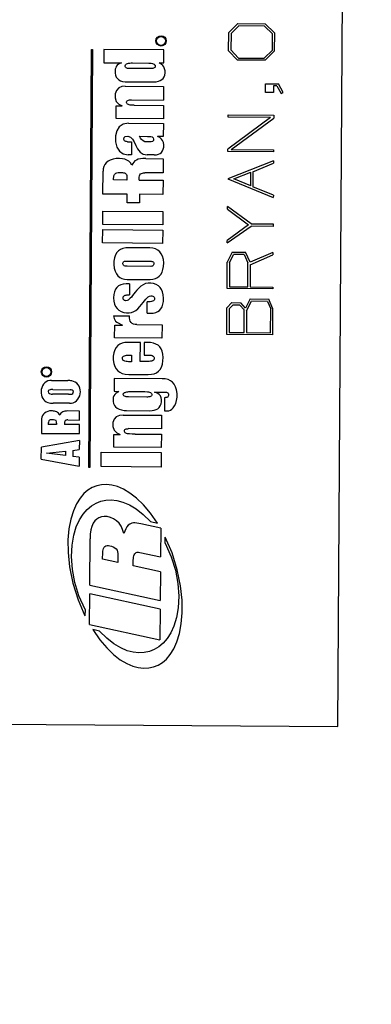
# Model space of a CAD drawing. Units: inches. Extents: x 0 to 33.1, y 0 to 23.4.
# Drawn here: x 6.3 to 6.5, y 9.7 to 10 of the extents above; entities that cross this region are included whole.
import ezdxf

# ---------------------------------------------------------------- set-up
doc = ezdxf.new("R2010")
doc.units = ezdxf.units.IN
doc.header["$LTSCALE"] = 1.8210629921
doc.header["$MEASUREMENT"] = 0
doc.layers.get('0').update_dxf_attribs({"linetype": 'CONTINUOUS'})
doc.styles.get("Standard").update_dxf_attribs({"font": 'arial.ttf'})
doc.dimstyles.new('DIMSTYLE_1', dxfattribs={"dimtxt": 0.156, "dimasz": 0.19, "dimexe": 0.12, "dimexo": 0.06, "dimgap": 0.078, "dimtad": 0, "dimtih": 1, "dimtoh": 1, "dimdec": 3, "dimlfac": 2, "dimzin": 4, "dimdsep": 46, "dimtxsty": 'Standard', "dimblk": '_FILLED', "dimblk1": '_FILLED', "dimblk2": '_FILLED', "dimcen": 0.09, "dimazin": 1, "dimtp": 0.01, "dimtm": 0.01, "dimtfac": 1, "dimtofl": 0, "dimtmove": 0, "dimatfit": 3, "dimldrblk": '_FILLED', "dimfxl": 1, "dimtolj": 1, "dimtzin": 4, "dimarcsym": 0})

# ---------------------------------------------------------------- blocks, each defined once
blk = doc.blocks.new('_FILLED')
at = {"color": 0, "linetype": 'ByBlock'}
blk.add_solid([(0, 0), (-1, 0.1657894737), (-1, -0.1657894737)], dxfattribs=at)
blk = doc.blocks.new('*D1')
at = {"color": 2, "linetype": 'Continuous', "transparency": 16777216}
for p, q in [((6.024383800599999, 13.5019526506), (10.0247703562, 13.5018625429)), ((9.9047703562, 13.5018652459), (9.9047703562, 9.0823807341)), ((9.9045642332, 4.3508962224), (9.9047703562, 8.7703807341)), ((6.024383800599999, 4.3509836224), (10.0245642331, 4.3508935194))]:
    blk.add_line(p, q, dxfattribs=at)
at = {"color": 2, "linetype": 'Continuous', "transparency": 16777216, "xscale": 0.19, "yscale": 0.19, "zscale": 0.19}
for p, rotation in [((9.9047703562, 13.5018652459), 90), ((9.9045642332, 4.3508962224), 269.9973277467)]:
    blk.add_blockref('_FILLED', p, dxfattribs=dict(at, rotation=rotation))
at = {"color": 2, "linetype": 'Continuous', "transparency": 16777216, "insert": (9.9046672947, 9.0043807341), "char_height": 0.156, "width": 0.8113159851, "attachment_point": 2, "line_spacing_factor": 0.9}
blk.add_mtext('(18.302)', dxfattribs=at)

msp = doc.modelspace()

# ---------------------------------------------------------------- linework, layer by layer
at = {"color": 7, "linetype": 'Continuous'}
for p, q in [((6.446147670399999, 9.7943841755), (6.4519278192, 10.6693650838)), ((6.4120310074, 10.0346145066), (6.408884722100001, 10.0315095442)), ((6.4097050861, 10.0311750847), (6.4123545861, 10.0337897956)), ((6.4120310074, 10.0346145066), (6.4214078928, 10.0345525627)), ((6.421073446799999, 10.0337321985), (6.4123545861, 10.0337897956)), ((6.421073446799999, 10.0337321985), (6.4238526842, 10.0310816252)), ((6.4245128824, 10.0314063041), (6.4214078928, 10.0345525627)), ((6.408843426000001, 10.0252582693), (6.408884722100001, 10.0315095442)), ((6.4097050861, 10.0311750847), (6.409668137100001, 10.0255818614)), ((6.4238157352, 10.025488402), (6.4238526842, 10.0310816252)), ((6.4245128824, 10.0314063041), (6.4244715863, 10.0251550292)), ((6.3610579247, 9.8829163023), (6.3620017053, 10.0257828679)), ((6.3623237237, 10.0257807406), (6.361379942999999, 9.882914175)), ((6.3620017053, 10.0257828679), (6.3623237237, 10.0257807406)), ((6.3662302689, 10.0257112348), (6.366200479700001, 10.0212018329)), ((6.3867329515, 10.0255757935), (6.3662302689, 10.0257112348)), ((6.3867035148, 10.021119771), (6.3867329515, 10.0255757935)), ((6.408843426000001, 10.0252582693), (6.4119484156, 10.0221120108)), ((6.4122817747, 10.022767835), (6.409668137100001, 10.0255818614)), ((6.4238157352, 10.025488402), (6.4210006354, 10.022710238)), ((6.421325301, 10.0220500668), (6.4244715863, 10.0251550292)), ((6.421325301, 10.0220500668), (6.4119484156, 10.0221120108)), ((6.4122817747, 10.022767835), (6.4210006354, 10.022710238)), ((6.366200479700001, 10.0212018329), (6.372253605599999, 10.0211618458)), ((6.381473170900001, 10.01919631), (6.374791442699999, 10.0192404497)), ((6.3760163437, 10.0211358158), (6.3815521301, 10.0211000284)), ((6.3851331157, 10.0211301451), (6.3867035148, 10.021119771)), ((6.3735394302, 10.013144085), (6.3866502551, 10.0130574745)), ((6.3743967315, 10.0146842), (6.3822050737, 10.0146331264)), ((6.3866502551, 10.0130574745), (6.386619633500001, 10.008422074)), ((6.4214170025, 10.0110270195), (6.4214365638, 10.013988144)), ((6.4214365638, 10.013988144), (6.425878250599999, 10.0139588021)), ((6.4242288283, 10.0133116178), (6.424213614099999, 10.011008545)), ((6.425380378200001, 10.0133040107), (6.4242288283, 10.0133116178)), ((6.425380378200001, 10.0133040107), (6.426843552799999, 10.0106621313)), ((6.427503764500001, 10.0109868101), (6.425878250599999, 10.0139588021)), ((6.424213614099999, 10.011008545), (6.4214170025, 10.0110270195)), ((6.426843552799999, 10.0106621313), (6.427503764500001, 10.0109868101)), ((6.370377057100001, 10.0021407781), (6.3704058166, 10.0064943044)), ((6.3704058166, 10.0064943044), (6.3725174638, 10.0064803548)), ((6.3765234066, 10.0066630381), (6.3866075599, 10.0065944079)), ((6.3866075599, 10.0065944079), (6.3865774321, 10.002033758)), ((6.3865774321, 10.002033758), (6.370377057100001, 10.0021407781)), ((6.4231700665, 10.0024606636), (6.408621731699999, 9.991698875800001)), ((6.4086934561, 10.0025562965), (6.4086988898, 10.0033788341)), ((6.4231700665, 10.0024606636), (6.4086934561, 10.0025562965)), ((6.4086988898, 10.0033788341), (6.4243270501, 10.003275594)), ((6.4097721947, 9.9915267288), (6.4243205298, 10.0022885705)), ((6.4243270501, 10.003275594), (6.4243205298, 10.0022885705)), ((6.3745773515, 10.0005692638), (6.3865672344, 10.0004900583)), ((6.3865672344, 10.0004900583), (6.3865376424, 9.9960105137)), ((6.3783472403, 9.9960646197), (6.3811538799, 9.996046079)), ((6.3865376424, 9.9960105137), (6.3846384323, 9.99602306)), ((6.3742514372, 9.994221206), (6.3756734397, 9.9942118122)), ((6.3756734397, 9.9942118122), (6.3756438621, 9.989734438)), ((6.3823585586, 9.9941676501), (6.3808768025, 9.9941774387)), ((6.408616297999999, 9.9908763382), (6.408621731699999, 9.991698875800001)), ((6.4097721947, 9.9915267288), (6.424248805, 9.991431095800001)), ((6.3756438621, 9.989734438), (6.374505826, 9.9897419559)), ((6.3805409296, 9.9884239551), (6.3864872602, 9.9883838162)), ((6.383379469099999, 9.9896833364), (6.3809688926, 9.9896992607)), ((6.3864872602, 9.9883838162), (6.3864552703, 9.9835412921)), ((6.4242444583, 9.9907730982), (6.408616297999999, 9.9908763382)), ((6.424248805, 9.991431095800001), (6.4242444583, 9.9907730982)), ((6.42422381, 9.9876474337), (6.408554354, 9.9814994529)), ((6.417125016, 9.9839105013), (6.4242183763, 9.9868248961)), ((6.42422381, 9.9876474337), (6.4242183763, 9.9868248961)), ((6.3659039263, 9.9763104998), (6.3659556487, 9.9841400779)), ((6.3740943142, 9.9819860984), (6.3741019289, 9.9811246944)), ((6.3864552703, 9.9835412921), (6.3801811578, 9.983582739)), ((6.408554354, 9.9814994529), (6.424141218200001, 9.9751449379)), ((6.410692940900001, 9.9814853253), (6.4164659048, 9.9837503623)), ((6.4164354761, 9.979144162599999), (6.410692940900001, 9.9814853253)), ((6.4164354761, 9.979144162599999), (6.4164659048, 9.9837503623)), ((6.417125016, 9.9839105013), (6.4170913274, 9.9788108168)), ((6.3741019289, 9.9811246944), (6.3695423349, 9.9811548152)), ((6.3783102898, 9.9810968939), (6.3864387678, 9.9810431969)), ((6.3864387678, 9.9810431969), (6.3864066088, 9.9761750585)), ((6.424146651699999, 9.9759674485), (6.4170913274, 9.9788108168)), ((6.374147702799999, 9.976256041100001), (6.3659039263, 9.9763104998)), ((6.3741285625, 9.9733586567), (6.374147702799999, 9.976256041100001)), ((6.3783581949, 9.9762282265), (6.378339054900001, 9.9733308714)), ((6.3864066088, 9.9761750585), (6.3783581949, 9.9762282265)), ((6.424146651699999, 9.9759674485), (6.424141218200001, 9.9751449379)), ((6.378339054900001, 9.9733308714), (6.3741285625, 9.9733586567)), ((6.408485889400001, 9.97113549), (6.4084924098, 9.9721225405)), ((6.416514123300001, 9.9661470413), (6.4084924098, 9.9721225405)), ((6.3658355604, 9.9659614943), (6.365865674199999, 9.970520022799999)), ((6.365865674199999, 9.970520022799999), (6.386368356699999, 9.9703845814)), ((6.386368356699999, 9.9703845814), (6.386338242999999, 9.965826052999999)), ((6.408485889400001, 9.97113549), (6.4156894257, 9.9658234491)), ((6.386338242999999, 9.965826052999999), (6.3658355604, 9.9659614943)), ((6.4084098178, 9.959620017699999), (6.416508689600001, 9.9653245037)), ((6.4156894257, 9.9658234491), (6.4084152514, 9.9604425282)), ((6.4240760139, 9.9652745137), (6.416508689600001, 9.9653245037)), ((6.416514123300001, 9.9661470413), (6.4240814476, 9.9660970513)), ((6.4240814476, 9.9660970513), (6.4240760139, 9.9652745137)), ((6.3657935564, 9.9596030551), (6.3658236701, 9.9641615738)), ((6.3658236701, 9.9641615738), (6.3863263526, 9.9640261325)), ((6.3863263526, 9.9640261325), (6.3862962389, 9.9594676138)), ((6.3862962389, 9.9594676138), (6.3657935564, 9.9596030551)), ((6.381914340900001, 9.9579499976), (6.3748397637, 9.9579967324)), ((6.4084098178, 9.959620017699999), (6.4084152514, 9.9604425282)), ((6.410034245, 9.9564835128), (6.4083663482, 9.953039716900001)), ((6.4091877992, 9.9528697973), (6.410522322999999, 9.955657715)), ((6.410034245, 9.9564835128), (6.4146404312, 9.9564530842)), ((6.4141414857, 9.9556338067), (6.410522322999999, 9.955657715)), ((6.4141414857, 9.9556338067), (6.4154390606, 9.952828501299999)), ((6.4162626848, 9.9529875535), (6.4146404312, 9.9564530842)), ((6.4162572512, 9.952165042899999), (6.4240118964, 9.9555686025)), ((6.4240173301, 9.9563911401), (6.4162626848, 9.9529875535)), ((6.4240173301, 9.9563911401), (6.4240118964, 9.9555686025)), ((6.3742347762, 9.953440691499999), (6.3820501932, 9.9533890626)), ((6.408306577699999, 9.9439918574), (6.4083663482, 9.953039716900001)), ((6.4091877992, 9.9528697973), (6.4091334623, 9.9446444483)), ((6.4153847237, 9.944603152300001), (6.4154390606, 9.952828501299999)), ((6.4162572512, 9.952165042899999), (6.4162072613, 9.9445977186)), ((6.374202327100001, 9.947158087), (6.382021664400001, 9.9471064322)), ((6.374973886799999, 9.945689012), (6.3749488649, 9.9419012776)), ((6.4091334623, 9.9446444483), (6.4153847237, 9.944603152300001)), ((6.4162072613, 9.9445977186), (6.423939085, 9.944546642)), ((6.423939085, 9.944546642), (6.423934738, 9.9438886173)), ((6.423934738, 9.9438886173), (6.408306577699999, 9.9439918574)), ((6.380987151, 9.9355752552), (6.3810128641, 9.9394676172)), ((6.4099201375, 9.9392102773), (6.408263108099999, 9.937411556599999)), ((6.4090834723, 9.9370771241), (6.4102437161, 9.938385566200001)), ((6.4099201375, 9.9392102773), (6.4130457614, 9.9391896293)), ((6.412711315399999, 9.9383692652), (6.4102437161, 9.938385566200001)), ((6.412711315399999, 9.9383692652), (6.4141810102, 9.9367144094)), ((6.414678882400001, 9.9373691738), (6.4130457614, 9.9391896293)), ((6.416180092799999, 9.9404850306), (6.414678882400001, 9.9373691738)), ((6.4150013745, 9.9363799768), (6.4166681708, 9.9396592329)), ((6.416180092799999, 9.9404850306), (6.4225958671, 9.9404426478)), ((6.422096908099999, 9.9396233705), (6.4166681708, 9.9396592329)), ((6.422096908099999, 9.9396233705), (6.4232321571, 9.9371481775)), ((6.4238912684, 9.9373083165), (6.4225958671, 9.9404426478)), ((6.3695183817, 9.9347008634), (6.3750302448, 9.9346644519)), ((6.3695183817, 9.9347008634), (6.3697381663, 9.933815191799999)), ((6.4082033377, 9.9283636971), (6.408263108099999, 9.937411556599999)), ((6.4090834723, 9.9370771241), (6.4090302222, 9.929016288)), ((6.4141299337, 9.9289825992), (6.4141810102, 9.9367144094)), ((6.4150013745, 9.9363799768), (6.4149524713, 9.9289771655)), ((6.423177820199999, 9.9289228286), (6.4232321571, 9.9371481775)), ((6.4238912684, 9.9373083165), (6.423831497999999, 9.928260457)), ((6.369882007, 9.9272016393), (6.369910766699999, 9.9315551949)), ((6.369910766699999, 9.9315551949), (6.372562611, 9.9315376767)), ((6.3706298602, 9.9325778953), (6.372562611, 9.9315376767)), ((6.3775358053, 9.9317354306), (6.386112665, 9.9316787716)), ((6.386112665, 9.9316787716), (6.386082382000001, 9.9270946191)), ((6.423831497999999, 9.928260457), (6.4082033377, 9.9283636971)), ((6.4090302222, 9.929016288), (6.4141299337, 9.9289825992)), ((6.4149524713, 9.9289771655), (6.423177820199999, 9.9289228286)), ((6.386082382000001, 9.9270946191), (6.369882007, 9.9272016393)), ((6.3787070162, 9.925599564199999), (6.3744548814, 9.9256276539)), ((6.3786643141, 9.919135451499999), (6.3787070162, 9.925599564199999)), ((6.380044681, 9.9255912604), (6.3800159178, 9.921237181699999)), ((6.3810160024, 9.9255848438), (6.380044681, 9.9255912604)), ((6.3757145115, 9.921239971799999), (6.375699701599999, 9.9189980878)), ((6.3800159178, 9.921237181699999), (6.3819749108, 9.921224240599999)), ((6.3746923309, 9.9147043884), (6.3813902716, 9.914660141599999)), ((6.3483669669, 9.912632494299999), (6.353900567, 9.9125959392)), ((6.36979034, 9.913325373), (6.3697610867, 9.9088970961)), ((6.386110280800001, 9.913217563), (6.36979034, 9.913325373)), ((6.3540974324, 9.907875828), (6.348677176, 9.907911634400001)), ((6.348719989, 9.9094901358), (6.354677278500001, 9.909450781799999)), ((6.3697610867, 9.9088970961), (6.3713044575, 9.9088356502)), ((6.3755704899, 9.9088324589), (6.380191072200001, 9.9088025701)), ((6.3834961823, 9.9085784268), (6.3873277357, 9.908586744900001)), ((6.3544523386, 9.9048144204), (6.348917389199999, 9.904850984400001)), ((6.3809265107, 9.906944785599999), (6.374646792, 9.9069862696)), ((6.3869545223, 9.9067166082), (6.3869249587, 9.9022413555)), ((6.3579013702, 9.9021582723), (6.3536698732, 9.902186225700001)), ((6.357881145, 9.899096644), (6.3579013702, 9.9021582723)), ((6.3727972079, 9.9007887855), (6.3859080328, 9.900702175)), ((6.37400219, 9.9023275352), (6.3818468112, 9.9022757134)), ((6.3859080328, 9.900702175), (6.385877397100001, 9.896064643099999)), ((6.3869249587, 9.9022413555), (6.3877960931, 9.902235600800001)), ((6.3449254784, 9.8994763963), (6.3448927967, 9.8945291403)), ((6.3500729507, 9.8975707904), (6.3471921324, 9.8975898211)), ((6.357870724800001, 9.897519278099999), (6.3527338281, 9.8975532126)), ((6.3539168152, 9.8991228324), (6.357881145, 9.899096644)), ((6.3578504064, 9.894443541900001), (6.357870724800001, 9.897519278099999)), ((6.3448927967, 9.8945291403), (6.3578504064, 9.894443541900001)), ((6.3696348346, 9.889785459), (6.3696635803, 9.8941368833)), ((6.3696635803, 9.8941368833), (6.3717752275, 9.8941229337)), ((6.385877397100001, 9.896064643099999), (6.374625551399999, 9.8961366365)), ((6.3769382018, 9.8942959401), (6.3858653234, 9.8942369673)), ((6.3858653234, 9.8942369673), (6.385835209600001, 9.8896784388)), ((6.357835091799999, 9.8921253003), (6.344862921, 9.889802337)), ((6.357835091799999, 9.8921253003), (6.357814340700001, 9.8889840615)), ((6.344835930299999, 9.8857165674), (6.344862921, 9.889802337)), ((6.346573814299999, 9.8877399647), (6.3530908395, 9.8884782088)), ((6.353080945299999, 9.8869804526), (6.346573814299999, 9.8877399647)), ((6.3530908395, 9.8884782088), (6.353080945299999, 9.8869804526)), ((6.3555820676, 9.8887215085), (6.355568523200001, 9.8866712026)), ((6.3555820676, 9.8887215085), (6.357814340700001, 9.8889840615)), ((6.365288576599999, 9.8831607889), (6.3653212433, 9.888105775)), ((6.3653212433, 9.888105775), (6.3858239259, 9.8879703337)), ((6.385835209600001, 9.8896784388), (6.3696348346, 9.889785459)), ((6.3858239259, 9.8879703337), (6.385791259099999, 9.8830253476)), ((6.344835930299999, 9.8857165674), (6.357776814, 9.8833033847)), ((6.3577971372, 9.8863798556), (6.355568523200001, 9.8866712026)), ((6.3577971372, 9.8863798556), (6.357776814, 9.8833033847)), ((6.361379942999999, 9.882914175), (6.3610579247, 9.8829163023)), ((6.385791259099999, 9.8830253476), (6.365288576599999, 9.8831607889)), ((6.3821503587, 9.8643906678), (6.3845277172, 9.8638721191)), ((6.3856531027, 9.8621116538), (6.3788970137, 9.8635904398)), ((6.3856531027, 9.8621116538), (6.3855883053, 9.8523028259)), ((6.3613823719, 9.8426267818), (6.361487107, 9.8584812639)), ((6.3871789999, 9.8569823582), (6.3871929425, 9.8590929397)), ((6.3784807059, 9.853846573), (6.3855883053, 9.8523028259)), ((6.3710187949, 9.8504015612), (6.3657928432, 9.8515378633)), ((6.385554876900001, 9.8472425462), (6.3762575326, 9.8492619702)), ((6.385554876900001, 9.8472425462), (6.3854897974, 9.8373910099)), ((6.3613823719, 9.8426267818), (6.3854897974, 9.8373910099)), ((6.361293786699999, 9.8292170386), (6.361362872000001, 9.839674949900001)), ((6.3854702764, 9.8344359812), (6.361362872000001, 9.839674949900001)), ((6.3597677316, 9.834323918099999), (6.359753796100001, 9.8322143998)), ((6.3854702764, 9.8344359812), (6.3854012052, 9.8239802024)), ((6.361293786699999, 9.8292170386), (6.3854012052, 9.8239802024)), ((6.364774155599999, 9.826944578700001), (6.3624031867, 9.8274609538)), ((6.1336544888, 9.7964485144), (6.446147670399999, 9.7943841755))]:
    msp.add_line(p, q, dxfattribs=at)
for points in [[(6.372253605599999, 10.0211618458), (6.3716626992, 10.0209108226), (6.3711618338, 10.0206603218), (6.370753487899999, 10.0203509617), (6.370452525, 10.0199702533), (6.3702476442, 10.0195096422), (6.370125829400001, 10.0189611161), (6.3700698384, 10.0183227243), (6.3700943684, 10.0176139619), (6.3702228029, 10.0169111198), (6.3704698355, 10.0162851162), (6.370832155800001, 10.0157704557), (6.3713027141, 10.0153549239), (6.371890507100001, 10.0150360098), (6.3726088628, 10.0148142119), (6.3734428375, 10.0147024932), (6.3743967315, 10.0146842)], [(6.374791442699999, 10.0192404497), (6.3745585192, 10.0192558546), (6.3743479738, 10.0192872517), (6.3741037119, 10.0193487332), (6.3738755742, 10.0194409622), (6.373687230900001, 10.0195702472), (6.3735537698, 10.0197386305), (6.373487706000001, 10.0199473127), (6.373494994700001, 10.0201838251), (6.3735782257, 10.0204308979), (6.3737406935, 10.0206539873), (6.3739835724, 10.0208297435), (6.3742927939, 10.0209567847), (6.3746576306, 10.0210456229), (6.3750672689, 10.0210987177), (6.375519887899999, 10.0211263925), (6.3760163437, 10.0211358158)], [(6.3815521301, 10.0211000284), (6.3820092694, 10.0210831632), (6.3824210574, 10.0210346263), (6.3827867107, 10.0209541429), (6.383103819900001, 10.0208417073), (6.383367135299999, 10.0206958612), (6.3835635692, 10.0205161416), (6.383692998300001, 10.0203190134), (6.383754108300001, 10.0201088721), (6.3837546125, 10.0199096323), (6.3837045187, 10.0197301412), (6.383594146799999, 10.0195686829), (6.383420805399999, 10.0194267434), (6.3831909879, 10.0193200988), (6.382916364400001, 10.019252453), (6.3826060361, 10.0192137004), (6.3822631018, 10.0191950835), (6.381886236000001, 10.0191917208), (6.381473170900001, 10.01919631)], [(6.3822050737, 10.0146331264), (6.3831800537, 10.0146537218), (6.384063709199999, 10.014731934), (6.3848476526, 10.0148875564), (6.3855127109, 10.0151296447), (6.3860524684, 10.01545181), (6.3864758603, 10.0158509086), (6.3868003853, 10.0163519439), (6.3870281635, 10.0169819252), (6.387139993300001, 10.0177175415), (6.387125133500001, 10.0184634662), (6.3869834007, 10.0191610515), (6.3867130445, 10.0197715633), (6.386314566, 10.0202938001), (6.385794047, 10.0207355384), (6.3851331157, 10.0211301451)], [(6.3735394302, 10.013144085), (6.372396135800001, 10.013031757), (6.3712820726, 10.0125762361), (6.3704859835, 10.0117598454), (6.3700701473, 10.0105910344), (6.370058731599999, 10.0092157082), (6.370469303999999, 10.0079713502), (6.3713232469, 10.0070413281), (6.3725174638, 10.0064803548)], [(6.3765234032, 10.0066625346), (6.3760611048, 10.0066756636), (6.3756366918, 10.0067014401), (6.375249668099999, 10.0067446225), (6.3749008074, 10.006811687), (6.374594273500001, 10.0069061544), (6.3743354786, 10.0070374096), (6.3741399462, 10.0072132369), (6.374015783, 10.0074264352), (6.3739680699, 10.0076488578), (6.3739829637, 10.0078673777), (6.3740591319, 10.0080656231), (6.3742046862, 10.00823312), (6.3744105466, 10.0083530807), (6.3746655974, 10.008429987), (6.3749577441, 10.0084737177), (6.375282025, 10.0084926622), (6.3756393288, 10.0084962389), (6.386619633500001, 10.008422074)], [(6.3745773515, 10.0005692638), (6.3727992111, 10.0002295628), (6.3714853093, 9.9993460351), (6.3706318538, 9.997980760399999), (6.3701887032, 9.9961892214), (6.370173105, 9.9941981445), (6.3706106616, 9.9923398139), (6.371502655800001, 9.9909284288), (6.372830275599999, 9.9900654083), (6.374505826, 9.9897419559)], [(6.3742514372, 9.994221206), (6.373937367100001, 9.9942402857), (6.3736729808, 9.9942966482), (6.3734472995, 9.9943953607), (6.3732701696, 9.9945464385), (6.373148502699999, 9.994755553), (6.3730797598, 9.995004849099999), (6.3730637156, 9.9952678859), (6.3731021571, 9.9955044319), (6.373195900900001, 9.99569957), (6.3733468404, 9.995847551499999), (6.3735503226, 9.9959545142)], [(6.3735503226, 9.9959545142), (6.3744430725, 9.9960867999), (6.375272987100001, 9.9957779361), (6.375994105299999, 9.9950859345), (6.376557588200001, 9.9941167575), (6.3771129636, 9.9929608491), (6.3777481483, 9.9917696035), (6.378590411599999, 9.990678834099999), (6.379688995, 9.9899412007), (6.3809688926, 9.9896992607)], [(6.3808768025, 9.9941774387), (6.3802559313, 9.9942140102), (6.3796086711, 9.9944594232), (6.3791268694, 9.9949109183), (6.3787333802, 9.995469695299999), (6.3783472403, 9.9960646197)], [(6.3811538799, 9.996046079), (6.3817458302, 9.9960349211), (6.3822705902, 9.9959832947), (6.3827437956, 9.9958531313), (6.3830779748, 9.995580001799999), (6.383212163, 9.995127630199999), (6.3831464861, 9.9946427051), (6.3828544559, 9.9942976163), (6.3823585586, 9.9941676501)], [(6.383379469099999, 9.9896833364), (6.384205150900001, 9.9897489045), (6.384892799199999, 9.989925474), (6.3854614979, 9.9902052137), (6.385914683999999, 9.9905780321), (6.3862698877, 9.9910559576), (6.3865329728, 9.9916662699), (6.3866913773, 9.9923962331), (6.3867205437, 9.9931798678), (6.3865745863, 9.9939222787), (6.3862873647, 9.9945741079), (6.3858758694, 9.9951293952), (6.385333155900001, 9.9955962082), (6.3845526378, 9.9960184163)], [(6.3757583143, 9.9862127004), (6.375265436, 9.9869654374), (6.3747101193, 9.987529132999999), (6.3740814499, 9.987926660800001), (6.3733653414, 9.9882045194), (6.3725293433, 9.988398909099999), (6.3715521091, 9.9884979751), (6.3704694947, 9.9884667859), (6.369382610900001, 9.9882823656), (6.368405387999999, 9.9879516777), (6.367626999400001, 9.9875196345), (6.3670247913, 9.9870056465), (6.366557178300001, 9.9863968334), (6.366219902899999, 9.9857054792), (6.3660177532, 9.9849491692), (6.3659556487, 9.9841400779)], [(6.3805409282, 9.9884237408), (6.3795864714, 9.9884251675), (6.378735409, 9.9883812849), (6.377987303899999, 9.988214234099999), (6.3773443128, 9.9879494866), (6.376822854099999, 9.9876240485), (6.376413418999999, 9.9872398436), (6.376074055499999, 9.9867727216), (6.3757583143, 9.9862127004)], [(6.3695423349, 9.9811548152), (6.3695397057, 9.9816870677), (6.3695697787, 9.9821673492), (6.369649803, 9.9825985658), (6.369797762799999, 9.9829691113), (6.3700283696, 9.983268645299999), (6.370330356699999, 9.9834817769), (6.370696341, 9.9836218354), (6.371132201, 9.9837030669), (6.3716167125, 9.9837328678), (6.3720978483, 9.983722784600001), (6.3725386365, 9.9836834829), (6.3729208885, 9.9836223556), (6.3732527471, 9.9835378886), (6.3735398668, 9.9834178422), (6.3737740133, 9.9832447632), (6.3739413538, 9.9830027949), (6.3740355315, 9.9827055471), (6.374078994, 9.982364309500001), (6.3740943142, 9.9819860984)], [(6.3783102898, 9.9810968939), (6.378300580199999, 9.9816267782), (6.378320942799999, 9.9821157163), (6.378398401699999, 9.9825514207), (6.378542152200001, 9.982911636599999), (6.3787554357, 9.9831893483), (6.379029465099999, 9.9833846456), (6.3793631144, 9.9835045164), (6.379743743400001, 9.983560430399999), (6.3801811578, 9.983582739)], [(6.3748397637, 9.9579967324), (6.373682169099999, 9.9579520634), (6.3727087897, 9.9577509208), (6.3718800168, 9.9574035888), (6.3711896393, 9.9569200561), (6.3706266626, 9.9563030894), (6.3701745334, 9.955526021), (6.3698442522, 9.954566935599999), (6.3696592713, 9.9534375444), (6.369632333099999, 9.9522045523), (6.3697704964, 9.9510000852), (6.3700697203, 9.9499294975), (6.3704977249, 9.9490553942), (6.3710256587, 9.9483721003), (6.371645471900001, 9.947851784800001), (6.3723731103, 9.947472599400001), (6.3732161549, 9.9472382767), (6.374202327100001, 9.947158087)], [(6.38656549, 9.954003868), (6.386257241900001, 9.955064248400001), (6.385834665499999, 9.9559261621), (6.3853008409, 9.956622279600001), (6.3846600111, 9.9571645215), (6.3838953351, 9.957569383500001), (6.382989561, 9.9578348755), (6.381914340900001, 9.9579499976)], [(6.3741644424, 9.9516388497), (6.373787635299999, 9.951649294600001), (6.3734596196, 9.9517039431), (6.3731776611, 9.9518090876), (6.3729521738, 9.951973088999999), (6.3728004883, 9.952199159600001), (6.3727271249, 9.9524588938), (6.372723620199999, 9.9527167416), (6.372786853200001, 9.9529444845), (6.372913903300001, 9.953121501), (6.373093684800001, 9.9532507441), (6.3733193322, 9.953343539299999), (6.373588979400001, 9.9534047707), (6.3738937571, 9.9534360837), (6.3742347762, 9.953440691499999)], [(6.3820501932, 9.9533890626), (6.3823526796, 9.9533678998), (6.382629529500001, 9.9533208312), (6.3828712179, 9.9532448792), (6.3830684714, 9.9531385604), (6.3832159898, 9.9529995575), (6.3833068476, 9.9528248231), (6.3833396515, 9.9526087018), (6.3833123964, 9.952358584299999), (6.383219807200001, 9.9521029425), (6.3830546834, 9.9518795888), (6.3828273731, 9.9517233046), (6.3825531459, 9.9516279703), (6.3822366447, 9.951584220099999), (6.3741644424, 9.9516388497)], [(6.382021664400001, 9.9471064322), (6.3830085561, 9.947205216), (6.38384603, 9.9474329185), (6.3845608239, 9.9477819073), (6.3851631648, 9.9482475243), (6.3856700846, 9.94884194), (6.3860854323, 9.9495864853), (6.3863994888, 9.9504979276), (6.3865961837, 9.9515614397), (6.386672169400001, 9.952763982999999)], [(6.386672169400001, 9.952763982999999), (6.386664712999999, 9.9531993851), (6.3866299065, 9.9536123912), (6.38656549, 9.954003868)], [(6.374973886799999, 9.945689012), (6.3738438262, 9.9456652925), (6.3728401231, 9.9455381602), (6.3719753759, 9.9452815415), (6.3712568716, 9.9448966479), (6.370669843200001, 9.9443938234), (6.3702001389, 9.943759016900001), (6.369847779500001, 9.9429466072), (6.3696278457, 9.941946549099999), (6.3695568696, 9.940829822000001), (6.3696447154, 9.9397111623), (6.3698772649, 9.9387296453), (6.3702268591, 9.937921234), (6.370710079199999, 9.9372434032), (6.3713503701, 9.9366673422), (6.3721209239, 9.9362089727), (6.372994423500001, 9.93589225), (6.3739064846, 9.935769347699999), (6.374811805499999, 9.935769087)], [(6.3822808728, 9.9458926947), (6.3813221364, 9.9458703775), (6.3804238103, 9.9456944347), (6.3796012361, 9.9453468741), (6.378843324, 9.944820311900001), (6.3781319835, 9.9441508158), (6.377480573400001, 9.9434285053), (6.376928222999999, 9.9427557053)], [(6.380987151, 9.9355752552), (6.3820956178, 9.9355804717), (6.383098911699999, 9.9356632738), (6.3839658666, 9.9358533089), (6.3846816905, 9.936149633), (6.385260552999999, 9.936557677), (6.385731589, 9.9370931133), (6.3861067739, 9.9377785306), (6.386381278099999, 9.9386310922), (6.3865475764, 9.9396508414), (6.38658442, 9.940785865), (6.3864788884, 9.9419197687), (6.386242718099999, 9.9429295637), (6.3859004202, 9.943755512200001), (6.385448294600001, 9.9444373256), (6.384849476, 9.9450068088), (6.384105592, 9.9454563138), (6.3832283135, 9.945768517100001), (6.3822808728, 9.9458926947)], [(6.376928222999999, 9.9427557053), (6.376035021, 9.9415975869), (6.3756383576, 9.9411172409), (6.3752562985, 9.9407053468), (6.3748802879, 9.940363157), (6.3745066712, 9.9400991701), (6.374135785599999, 9.939928849400001), (6.3737789541, 9.9398633647), (6.3734681476, 9.939890698), (6.373209679199999, 9.9399928121), (6.373005323099999, 9.9401626238), (6.3728572527, 9.940394101799999), (6.3727773208, 9.9406590297), (6.3727719572, 9.9409369511), (6.3728476735, 9.941193053200001), (6.3730060138, 9.9414181385)], [(6.3730060138, 9.9414181385), (6.3732437652, 9.941601691), (6.3735354103, 9.9417301314), (6.3738283681, 9.9418017725), (6.3741061224, 9.9418351533), (6.374358413, 9.941849531599999), (6.3745797971, 9.9418591432), (6.374779635599999, 9.941873024500001), (6.3749488649, 9.9419012776)], [(6.374811805499999, 9.935769087), (6.375663399600001, 9.9358876121), (6.3764328314, 9.936143759), (6.3771163807, 9.9365489058), (6.3777899443, 9.9371204969), (6.3784628502, 9.937836775900001), (6.3790808352, 9.9385834925), (6.3796149963, 9.9392635565), (6.3800902907, 9.9398623069), (6.380533156, 9.940381844400001), (6.380962580299999, 9.940818271900001), (6.3813912912, 9.9411614174), (6.3818203019, 9.9413957377), (6.3822354202, 9.9415144934), (6.3826156616, 9.9415303215), (6.3829369251, 9.9414580141), (6.383192541900001, 9.9413072333), (6.383380316, 9.941091332200001), (6.3834965465, 9.9408370263), (6.383535767200001, 9.9405685699), (6.383493071, 9.9403091237), (6.3833608144, 9.9400708449)], [(6.3833608144, 9.9400708449), (6.3831369862, 9.9398638126), (6.3828295841, 9.939693786), (6.3824527411, 9.9395743985), (6.3820173493, 9.9395184536), (6.381534758300001, 9.939503651499999), (6.3810128641, 9.9394676172)], [(6.3775358053, 9.9317354306), (6.376895959400001, 9.9317642917), (6.3763511372, 9.9318938239), (6.3758933746, 9.9321217243), (6.375523700800001, 9.932446928), (6.3752500399, 9.9328593747), (6.3750691175, 9.9333653863), (6.3749903962, 9.9339614267), (6.3750302448, 9.9346644519)], [(6.3697381663, 9.933815191799999), (6.3699058186, 9.9332923505), (6.370181627000001, 9.932893191), (6.3706298602, 9.9325778953)], [(6.3744548814, 9.9256276539), (6.3733625723, 9.925578084400001), (6.3724296815, 9.925368315), (6.3716309868, 9.9250112379), (6.3709597923, 9.9245174632), (6.370399603099999, 9.9238799866), (6.369948984500001, 9.923083174), (6.3696181197, 9.9221009368), (6.369435769, 9.9209315676), (6.3694286338, 9.919667076), (6.3696024942, 9.9184569742), (6.369938399400001, 9.917429784500001), (6.370395589, 9.9166097811), (6.370962967000001, 9.915953633700001), (6.3716531988, 9.9154319313), (6.3724914693, 9.9150386481), (6.3734966558, 9.9147890009), (6.3746923309, 9.9147043884)], [(6.3813902716, 9.914660141599999), (6.3824691525, 9.914706837799999), (6.383394864700001, 9.914910517300001), (6.3841905848, 9.9152600085), (6.384862855900001, 9.9157465504), (6.385424921599999, 9.916374819400001), (6.3858865961, 9.9171741873), (6.3862300322, 9.9181650446), (6.3864224159, 9.9193065783), (6.386453194800001, 9.92050974), (6.3863430587, 9.9216441064), (6.3861100949, 9.922634262), (6.385760880499999, 9.9234528397), (6.385304414299999, 9.9241116355), (6.384733214700001, 9.9246404514), (6.3840264571, 9.9250559888), (6.3831645698, 9.9253571319), (6.382156340800001, 9.925533602), (6.3810160024, 9.9255848438)], [(6.375699701599999, 9.9189980878), (6.3746496733, 9.9190216383), (6.3741948719, 9.919048719700001), (6.3737820812, 9.919100389199999), (6.3734154361, 9.9191843481), (6.373099095, 9.9193094299), (6.372844916699999, 9.9194836375), (6.372664554, 9.9197156534), (6.3725740523, 9.9199852559), (6.3725593385, 9.920270330800001), (6.3726170783, 9.9205448719), (6.3727610968, 9.9207865378), (6.3729765887, 9.920963026), (6.373244464, 9.9210845293), (6.3735575225, 9.9211646163), (6.373914077699999, 9.921212533), (6.374306813600001, 9.9212349014), (6.3747339516, 9.921239354099999), (6.3752008516, 9.9212352711), (6.3757145115, 9.921239971799999)], [(6.3819749108, 9.921224240599999), (6.3824041114, 9.921211369), (6.3827678453, 9.921112621599999), (6.3830604586, 9.9209409041), (6.3832724769, 9.92071689), (6.383403443500001, 9.9204593515), (6.3834513686, 9.9201976631), (6.3834210307, 9.9199439928), (6.3833144523, 9.919716019800001), (6.3831303555, 9.919515733899999), (6.3828726126, 9.9193517098), (6.3825479214, 9.9192288468), (6.382170324500001, 9.9191502301), (6.381744401000001, 9.919114039), (6.3786643141, 9.919135451499999)], [(6.3877960931, 9.902235600800001), (6.3883829927, 9.9022865304), (6.3889374914, 9.9024799038), (6.3894600242, 9.9028178766), (6.3899518815, 9.9033117669), (6.3904010416, 9.9039697943), (6.3907835511, 9.9047826902), (6.3910786671, 9.9057603362), (6.391250262200001, 9.9069108851), (6.3912515316, 9.9081743935), (6.3910615268, 9.9094055904), (6.390702877000001, 9.910469110900001), (6.3902179756, 9.911328359199999), (6.3896347875, 9.912005475700001), (6.388951559700001, 9.9125265742), (6.3881466023, 9.9129008674), (6.387208553, 9.9131299193), (6.386110280800001, 9.913217563)], [(6.3713044575, 9.9088356502), (6.370771853, 9.9084955461), (6.3703005987, 9.9081831673), (6.369908869600001, 9.9078071704), (6.369617318, 9.907337822), (6.3694295431, 9.9067800839), (6.369339937, 9.9061323662), (6.369362583099999, 9.9054132038), (6.369512773099999, 9.9047090758), (6.369792966, 9.9040840935), (6.3701944612, 9.9035627738), (6.3707280101, 9.9031302166), (6.3714269922, 9.9027811563), (6.3722675442, 9.9025280317), (6.3731514922, 9.902372968), (6.37400219, 9.9023275352)], [(6.374646792, 9.9069862696), (6.3742343253, 9.906994664600001), (6.3738751904, 9.9070420163), (6.373559294400001, 9.9071123949), (6.3732865763, 9.9072137534), (6.3730745089, 9.907369472300001), (6.372930525499999, 9.9075668327), (6.3728584733, 9.907777765), (6.3728589798, 9.9079863684), (6.3729338432, 9.9081689521), (6.3730688263, 9.9083224649), (6.373254416900001, 9.9084486265), (6.3734843222, 9.9085513906), (6.373750529600001, 9.9086335033), (6.3740479064, 9.908698700599999), (6.374376745299999, 9.9087511137), (6.3747387417, 9.908791927100001), (6.3751359409, 9.9088195018), (6.3755704899, 9.9088324589)], [(6.380191072200001, 9.9088025701), (6.381094768500001, 9.908742350299999), (6.3814804317, 9.9086945322), (6.3818230988, 9.9086135741), (6.3821126516, 9.908489202), (6.382335873200001, 9.908318105900001), (6.3824823726, 9.908114279400001), (6.382560277000001, 9.9079034876), (6.382583104199999, 9.9077062772), (6.382553969500001, 9.9075279674), (6.3824680133, 9.9073753033), (6.3823287935, 9.9072471824), (6.3821464328, 9.9071433528), (6.3819255577, 9.907060593099999), (6.3816778691, 9.906999368300001), (6.3814179976, 9.9069594418), (6.3811717805, 9.9069407302), (6.3809265107, 9.906944785599999)], [(6.3818468112, 9.9022757134), (6.382683555, 9.9023388582), (6.3834240346, 9.9024440125), (6.3840797493, 9.9026355088), (6.384639627699999, 9.9029419819), (6.3851111938, 9.9033672143), (6.3854988549, 9.9039091915), (6.385785568099999, 9.9045708419), (6.3859322167, 9.9053060028), (6.385928081, 9.906051462799999), (6.3857857283, 9.9067270847), (6.3855256598, 9.9073021479), (6.3851640733, 9.9077682602), (6.384714597599999, 9.908131084199999), (6.3841866611, 9.9083870668), (6.3834961823, 9.9085784268)], [(6.3873277357, 9.908586744900001), (6.3876115922, 9.9085574145), (6.3878491329, 9.9084886598), (6.3880418838, 9.9083702561), (6.3881780967, 9.908205407), (6.3882685061, 9.9079979004), (6.3883154835, 9.907744942899999), (6.388304544299999, 9.9074631111), (6.388225713200001, 9.907195772), (6.3880897103, 9.9069787633), (6.3879129171, 9.906829817), (6.3877083608, 9.9067544924), (6.387482794099999, 9.9067320779), (6.38723509, 9.9067309575), (6.3869545223, 9.9067166082)], [(6.3727972079, 9.9007887855), (6.3715799118, 9.900653843099999), (6.370465675, 9.9001764743), (6.369728024800001, 9.8993666022), (6.3693235138, 9.8982326525), (6.3693224595, 9.896876662), (6.3697355855, 9.895607246299999), (6.370594290900001, 9.8946628414), (6.3717752275, 9.8941229337)], [(6.375882224500001, 9.8942962687), (6.3750121233, 9.894342658200001), (6.3746342002, 9.8943745256), (6.374290882, 9.894423807599999), (6.3739867792, 9.8944971122), (6.3737247947, 9.8946014194), (6.3735105982, 9.8947461844), (6.373353360299999, 9.894942314), (6.3732642441, 9.8951736339), (6.3732461168, 9.8954094482), (6.3732967716, 9.8956351203), (6.3734166001, 9.895828725700001), (6.373610638400001, 9.8959773089), (6.3738620912, 9.896070419600001), (6.3741406926, 9.8961058731), (6.3744052399, 9.896112919), (6.3746357767, 9.8961377373)], [(6.3769382018, 9.8942959401), (6.3763843222, 9.8942804748), (6.375882224500001, 9.8942962687)], [(6.3845277172, 9.8638721191), (6.3821371089, 9.8673095225), (6.379739043200001, 9.870117972100001), (6.377387839500001, 9.8723795266), (6.375108506599999, 9.8741437026), (6.3729364248, 9.8754468088), (6.3708889249, 9.8763368864), (6.3689652051, 9.876860216799999), (6.3671404995, 9.8770610077), (6.365418690299999, 9.8769748982), (6.3637781356, 9.8766184475), (6.362231759099999, 9.875997717), (6.360764854199999, 9.8751081215), (6.3593753599, 9.8739240148), (6.358065625399999, 9.8723926757), (6.356857718400001, 9.870455254400001), (6.3557864296, 9.8680720294), (6.354911194800001, 9.8652393171), (6.354275049, 9.8619368227), (6.3539351085, 9.8581341549), (6.3539772949, 9.853795323), (6.354501845700001, 9.8488810664), (6.355641771, 9.8433750774), (6.357441005399999, 9.837612483200001), (6.359753796100001, 9.8322143998)], [(6.3597677316, 9.834323918099999), (6.3577062223, 9.8390032181), (6.3562918388, 9.8435507738), (6.355444914900001, 9.8480355959), (6.3551390634, 9.8523999034), (6.355323060599999, 9.8563601457), (6.3558996927, 9.8597518333), (6.3567739999, 9.8626170049), (6.357861968200001, 9.8649845416), (6.359112279500001, 9.866918005), (6.3604980974, 9.8684879129), (6.3619826162, 9.8697254817), (6.3635403891, 9.8706539321), (6.3651838526, 9.8713036768), (6.366927834199999, 9.871687631), (6.368751497100001, 9.8717937068), (6.3706698121, 9.8716012838), (6.3727442173, 9.8710635659), (6.374972162200001, 9.870123146900001), (6.377282329400001, 9.8687381488), (6.3796726548, 9.8668466808), (6.3821503587, 9.8643906678)], [(6.373073141900001, 9.8602986761), (6.3726040606, 9.861678980399999), (6.3720741437, 9.8628521946), (6.3714009717, 9.8638495553), (6.3705607675, 9.8646774054), (6.3695606576, 9.8653439668), (6.368454913200001, 9.8658250888), (6.367326754600001, 9.8660950636), (6.366287099199999, 9.8661465567), (6.3653655264, 9.8660108849), (6.3645454246, 9.8657097375), (6.3638178753, 9.8652463943), (6.3631701502, 9.8646112052), (6.3626077612, 9.8637843941), (6.3621464423, 9.8627509147), (6.361801874099999, 9.861523777999999), (6.361585990599999, 9.8601015433), (6.361487107, 9.8584812639)], [(6.3788970137, 9.8635904398), (6.3781474804, 9.8637490775), (6.377469166, 9.863881904400001), (6.3768518566, 9.8639668816), (6.3762938204, 9.8639550171), (6.3757349486, 9.8638180591), (6.3751430197, 9.8635385394), (6.3745693557, 9.8631217331), (6.3740798424, 9.8625911121), (6.37368685, 9.861940191), (6.373368766900001, 9.8611493112), (6.373073141900001, 9.8602986761)], [(6.3624031867, 9.8274609538), (6.3647984323, 9.824014658300001), (6.3672013881, 9.8212015847), (6.369555817, 9.8189364809), (6.3718379978, 9.817169102200001), (6.3740126141, 9.815863787), (6.3760623615, 9.8149727878), (6.3779887053, 9.8144495365), (6.3798169057, 9.8142495571), (6.3815427767, 9.814337324), (6.383187202999999, 9.814696445700001), (6.384735976, 9.8153203875), (6.3862027724, 9.816213187899999), (6.3875894255, 9.8173996287), (6.3888933969, 9.818932523700001), (6.390096854299999, 9.820869139800001), (6.391164889400001, 9.8232502023), (6.3920380866, 9.826079585599999), (6.3926732186, 9.8293780018), (6.3930126912, 9.8331764543), (6.392970471, 9.8375110079), (6.3924464949, 9.8424201149), (6.3913073906, 9.8479244663), (6.389507896900001, 9.8536907474), (6.3871929425, 9.8590929397)], [(6.3871789999, 9.8569823582), (6.3892409883, 9.8523004839), (6.3906553597, 9.8477504305), (6.391501858300001, 9.8432630579), (6.391806827999999, 9.838897555199999), (6.3916219608, 9.8349378323), (6.3910446182, 9.831546729400001), (6.390169712200001, 9.8286822626), (6.389081218099999, 9.8263155503), (6.3878304822, 9.8243830965), (6.3864443741, 9.8228143924), (6.3849596178, 9.8215780901), (6.3834015298, 9.8206508825), (6.3817575705, 9.8200024066), (6.3800127121, 9.819619808099999), (6.378187636, 9.8195152957), (6.3762674447, 9.8197096998), (6.3741906195, 9.8202501286), (6.371959704400001, 9.8211942487), (6.369646716799999, 9.8225837897), (6.367253926599999, 9.8244808585), (6.364774155599999, 9.826944578700001)], [(6.3657928432, 9.8515378633), (6.365791409400001, 9.8523187888), (6.3658156176, 9.853024528999999), (6.3658559388, 9.8536633531), (6.365909395399999, 9.8542425563), (6.365996142999999, 9.8547641366), (6.3661327762, 9.8552202579), (6.3663283961, 9.8555892275), (6.366588979099999, 9.8558641471), (6.3669143656, 9.8560485131), (6.3673073078, 9.8561496401), (6.367763779400001, 9.856162682799999), (6.3682832227, 9.8560880805), (6.368849529199999, 9.8559331075), (6.3694267725, 9.855707321), (6.3699675684, 9.8554124162), (6.3704096976, 9.855039126900001), (6.370710400399999, 9.854575348400001), (6.3708751785, 9.8540442436), (6.3709568089, 9.8534510683), (6.3709950638, 9.8527977779), (6.3710147547, 9.8520753388), (6.3710262344, 9.8512810884), (6.3710187949, 9.8504015612)], [(6.3762575326, 9.8492619702), (6.376239322999999, 9.8499632139), (6.376247301699999, 9.8506057656), (6.3762730375, 9.8511944321), (6.3763120876, 9.8517343156), (6.3763733375, 9.8522276465), (6.3764678534, 9.8526739188), (6.3766031467, 9.8530608699), (6.376780986900001, 9.853379319), (6.3770051951, 9.8536282347), (6.3772847192, 9.8538047151), (6.3776262707, 9.8539036793), (6.3780218749, 9.8539216535), (6.3784807059, 9.853846573)]]:
    msp.add_lwpolyline(points, dxfattribs=at)
at = {"color": 9, "linetype": 'Continuous'}
for radius in [2.271969697, 2.235]:
    msp.add_circle((5.2770005825, 9.0999694879), radius, dxfattribs=at)
at = {"color": 7, "linetype": 'Continuous'}
for centre, radius in [((5.2770005825, 9.0999694879), 2.25), ((6.3857635748, 10.0286689081), 0.0017679968), ((6.3857632692, 10.0286636488), 0.0015187709), ((6.3465894982, 9.915513110700001), 0.0017679968), ((6.3465891926, 9.9155078514), 0.0015187709)]:
    msp.add_circle(centre, radius, dxfattribs=at)
for centre, radius, start, end in [((6.3490383288, 9.908803893), 0.0042940289, 144.247680834, 179.6215079489), ((6.3481049825, 9.9094758636), 0.0031439507, 97.17749904709999, 144.247680834), ((6.3482917336, 9.9079928929), 0.0046386339, 93.1242044451, 97.17749904709999), ((6.3483315042, 9.9072642512), 0.005368360300000001, 89.62150794899998, 93.1242044451), ((6.3538311729, 9.9020912715), 0.0105048969, 85.9658820551, 89.62150794899998), ((6.3541698026, 9.906892811599999), 0.0056914307, 79.2240495314, 85.965882055), ((6.3545732865, 9.9090127826), 0.0035334047, 37.4569320077, 79.2240495314), ((6.354255645599999, 9.9087694273), 0.0039335516, 359.6215079489, 37.4569320077), ((6.349707171, 9.9087994746), 0.0049628857, 179.6215079489, 207.649924451), ((6.347895788300001, 9.908811440700001), 0.0007590503, 179.6215079489, 250.0806262051), ((6.3476672724, 9.9088129502), 0.0005305294, 142.2443947623, 179.621507949), ((6.347794895800001, 9.9087141137), 0.0006919493, 113.1658736247, 142.2443947622), ((6.3481670995, 9.9078442668), 0.0016380832, 92.0318359522, 113.1658736245), ((6.3486977395, 9.911024468099999), 0.0031129016, 250.0806262049, 269.6215079486), ((6.348624032899999, 9.894964596900001), 0.0145258559, 89.6215079487, 92.0318359522), ((6.354310234700001, 9.9400891648), 0.0322140397, 269.6215079491, 271.0081664683), ((6.354664314500001, 9.9074883305), 0.0019624941, 67.2355256875, 89.6215079487), ((6.3548852914, 9.9088593308), 0.0009789117, 271.0549079469, 315.8049585944), ((6.3551992876, 9.9087631935), 0.0005799341000000001, 359.621507949, 67.2355256876), ((6.355171758200001, 9.9085808023), 0.0005793602, 315.8049585946, 327.7710227974), ((6.3551127514, 9.908618002599999), 0.0006491145, 327.7710227974, 338.4590931872), ((6.354966341900001, 9.908675795599999), 0.0008065177, 338.4590931872, 352.1848701615), ((6.354285595, 9.9087692294), 0.0014936467, 352.1848701614, 359.6215079487999), ((6.3537585014, 9.9087727114), 0.0044307066, 324.1499831315, 359.6215079489), ((6.347852582100001, 9.9078278604), 0.0028691966, 207.649924451, 254.3517097332), ((6.3484606724, 9.9099987292), 0.0051236245, 254.3517097333, 264.7226541018), ((6.3489891943, 9.9157206197), 0.0108698725, 264.7226541018, 269.621507949), ((6.354487978099999, 9.9102094122), 0.0053951096, 269.6215079487, 273.142959877), ((6.354525402899999, 9.9095278465), 0.0047125171, 273.142959877, 277.1740882919), ((6.354706686699999, 9.9080875995), 0.0032609059, 277.1740882919, 324.1499831315), ((6.3474354672, 9.8994598152), 0.0025100435, 126.2319320893, 179.6215079489), ((6.348206873500001, 9.8984070538), 0.0038151773, 89.6215079489, 126.2319320892), ((6.3481974235, 9.8969765426), 0.0052457197, 72.9590341799, 89.6215079489), ((6.3490748725, 9.899839226900001), 0.0022515791, 35.2820340087, 72.9590341799), ((6.3489510229, 9.8997515948), 0.0024032963, 30.3861243877, 35.2820340085), ((6.348750563999999, 9.8996340515), 0.0026356758, 25.9214143738, 30.3861243877), ((6.353077473200001, 9.8999174163), 0.002140627, 115.3845541784, 155.9645253978), ((6.3536469571, 9.8987172511), 0.0034690502, 89.6215079489, 115.3845541784), ((6.3609564301, 9.8972541562), 0.0137683899, 175.1850183085, 178.6030255968), ((6.348038982999999, 9.8983446562), 0.0008049942, 120.9596766546, 175.1744916006), ((6.3481843855, 9.8981022797), 0.0010876393, 97.55123449860001, 120.9596766546), ((6.3484686674, 9.8959577645), 0.003250915, 89.6215079489, 97.55123449850001), ((6.348459890700001, 9.894629185700001), 0.0045795228, 77.00484058720001, 89.6215079489), ((6.3493265334, 9.8983844751), 0.0007255289999999999, 7.191857889700001, 77.0048405871), ((6.3468178287, 9.8980679142), 0.0032541275, 359.2253382967, 7.191857889600001), ((6.3639099893, 9.897836807300001), 0.0138395955, 179.2253382976, 181.1013751175), ((6.3559447679, 9.8978757832), 0.0032193829, 174.9210949671, 180.3306269316), ((6.359694510900001, 9.8978974214), 0.0069691883, 180.3306269316, 182.8309959181), ((6.354618159199999, 9.8979936876), 0.0018875449, 162.0340197608, 174.921094967), ((6.3535069835, 9.898350774299999), 0.0007204021, 129.5845801272, 162.1847054569), ((6.3535839123, 9.8982577323), 0.0008411285000000001, 98.76148383969999, 129.5845801271), ((6.3538976525, 9.8962220432), 0.0029008525, 89.62150794879999, 98.7614838398)]:
    msp.add_arc(centre, radius, start, end, dxfattribs=at)

# ---------------------------------------------------------------- dimensions: what is measured, and where the dimension line sits
at = {"color": 2, "linetype": 'Continuous'}
dim = msp.add_linear_dim(base=(9.9045642332, 4.3508962224), p1=(5.964383800599999, 13.5019526506), p2=(5.964383800599999, 4.3509836224), angle=269.9987094283, text='(<>)', dimstyle='DIMSTYLE_1', dxfattribs=at)
dim.commit()
dim.dimension.update_dxf_attribs({"geometry": '*D1', "text_midpoint": (9.9046672947, 8.9263807341), "dimtype": 160})

doc.saveas('drawing.dxf')
